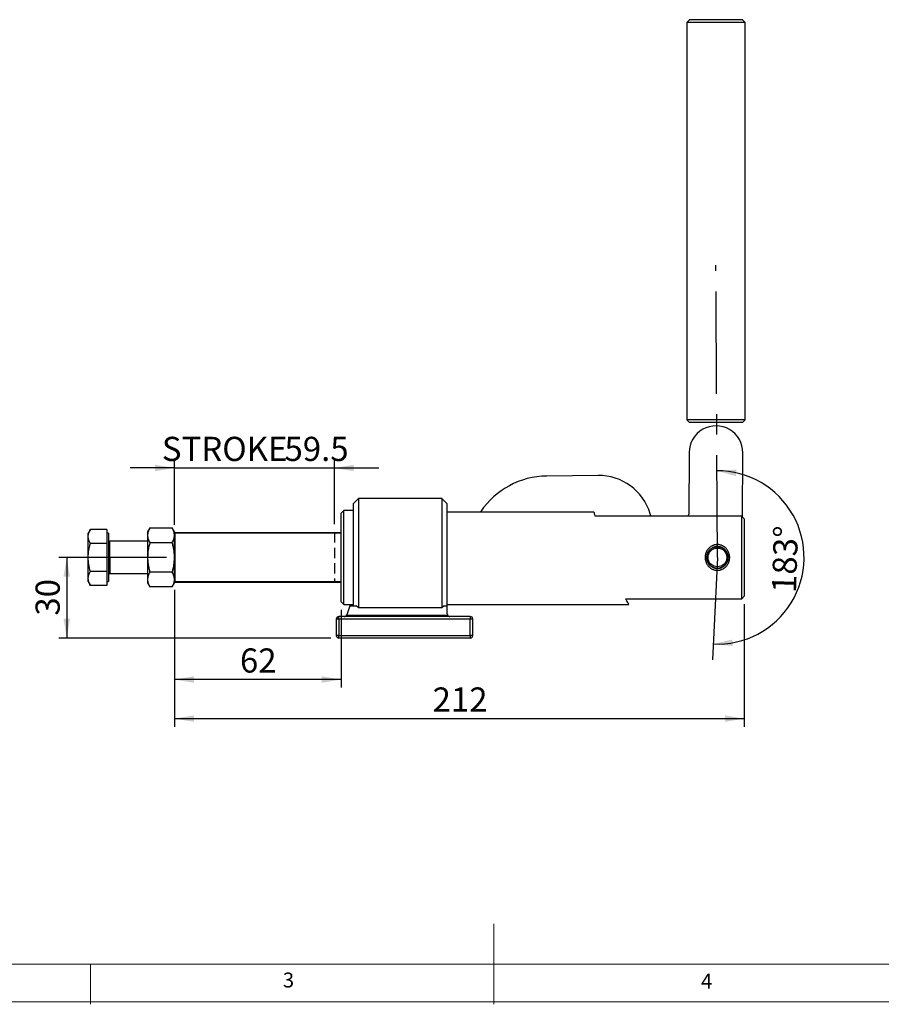
# Model space of a CAD drawing. Units: millimetres. Extents: x 5 to 297, y 6 to 206.
# Drawn here: x 90 to 197, y 6 to 128 of the extents above; entities that cross this region are included whole.
import ezdxf

# ---------------------------------------------------------------- set-up
doc = ezdxf.new("R2010")
doc.units = ezdxf.units.MM
doc.linetypes.add('CENTERX2', pattern=[20.32, 12.7, -2.54, 2.54, -2.54])
doc.linetypes.add('HIDDEN', pattern=[1.905, 1.27, -0.635])
doc.layers.add('DIM', color=5, linetype='Continuous')
doc.layers.add('SLD-0', color=179, linetype='Continuous')
doc.styles.add('SLDTEXTSTYLE1', font='TXT', dxfattribs={"width": 0.75})
doc.dimstyles.new('SLDDIMSTYLE0', dxfattribs={"dimtxt": 3, "dimasz": 2.4, "dimexe": 0, "dimexo": 0.0625, "dimgap": 0.75, "dimtad": 1, "dimdec": 4, "dimlfac": 3, "dimzin": 12, "dimdsep": 46, "dimtxsty": 'SLDTEXTSTYLE1', "dimsah": 1, "dimcen": 0.09, "dimazin": 3, "dimtfac": 1, "dimtofl": 0, "dimtmove": 0, "dimatfit": 3, "dimfxl": 0, "dimfrac": 2, "dimtolj": 1, "dimtzin": 12, "dimarcsym": 0})
doc.dimstyles.new('SLDDIMSTYLE1', dxfattribs={"dimtxt": 3, "dimasz": 2.4, "dimexe": 0, "dimexo": 0.0625, "dimgap": 0.75, "dimtad": 1, "dimdec": 1, "dimlfac": 3, "dimrnd": 1e-09, "dimzin": 12, "dimdsep": 46, "dimtxsty": 'SLDTEXTSTYLE1', "dimsah": 1, "dimcen": 0.09, "dimadec": 0, "dimazin": 3, "dimtfac": 1, "dimtdec": 1, "dimtmove": 0, "dimatfit": 0, "dimfxl": 0, "dimfrac": 2, "dimtolj": 1, "dimtzin": 12, "dimarcsym": 0})
doc.dimstyles.new('SLDDIMSTYLE2', dxfattribs={"dimtxt": 3, "dimasz": 2.4, "dimexe": 0, "dimexo": 0.0625, "dimgap": 0.75, "dimtad": 1, "dimdec": 1, "dimlfac": 3, "dimrnd": 1e-09, "dimzin": 12, "dimdsep": 46, "dimtxsty": 'SLDTEXTSTYLE1', "dimsah": 1, "dimcen": 0.09, "dimadec": 0, "dimazin": 3, "dimtfac": 1, "dimtdec": 1, "dimtofl": 0, "dimtmove": 0, "dimatfit": 3, "dimfxl": 0, "dimfrac": 2, "dimtolj": 1, "dimtzin": 12, "dimarcsym": 0})

# ---------------------------------------------------------------- blocks, each defined once
blk = doc.blocks.new('_D')
at = {"layer": 'DIM', "color": 5}
blk.add_arc((176.54, 61.43), 10.75, 267.2835, 90.2835, dxfattribs=at)
for points in [[(176.49, 72.18), (178.83, 71.53), (178.92, 72.33)], [(176.03, 50.69), (178.45, 50.44), (178.4, 51.24)]]:
    blk.add_solid(points, dxfattribs=at)
at = {"layer": 'DIM', "color": 5, "insert": (183.29, 57.09), "char_height": 3, "attachment_point": 1, "rotation": 88.1808, "style": 'SLDTEXTSTYLE1'}
blk.add_mtext('183°', dxfattribs=at)
blk = doc.blocks.new('_D_1')
at = {"layer": 'DIM', "color": 5}
for p, q in [((109.21, 65.47), (109.21, 73.53)), ((129.04, 65.54), (129.04, 73.53)), ((109.21, 72.53), (103.71, 72.53)), ((109.21, 72.53), (129.04, 72.53)), ((129.04, 72.53), (134.54, 72.53))]:
    blk.add_line(p, q, dxfattribs=at)
for points in [[(109.21, 72.53), (106.81, 72.93), (106.81, 72.13)], [(129.04, 72.53), (131.44, 72.13), (131.44, 72.93)]]:
    blk.add_solid(points, dxfattribs=at)
at = {"layer": 'DIM', "color": 5, "char_height": 3, "attachment_point": 1, "style": 'SLDTEXTSTYLE1'}
for s, insert in [('STROKE', (107.64, 76.4)), ('59.5', (122.85, 76.4))]:
    blk.add_mtext(s, dxfattribs=dict(at, insert=insert))
blk = doc.blocks.new('_D_2')
at = {"layer": 'DIM', "color": 5}
for p, q in [((109.21, 57.4), (109.21, 45.28)), ((129.88, 54.93), (129.88, 45.28)), ((129.88, 46.28), (109.21, 46.28))]:
    blk.add_line(p, q, dxfattribs=at)
for points in [[(109.21, 46.28), (111.61, 45.88), (111.61, 46.68)], [(129.88, 46.28), (127.48, 46.68), (127.48, 45.88)]]:
    blk.add_solid(points, dxfattribs=at)
at = {"layer": 'DIM', "color": 5, "insert": (117.33, 50.14), "char_height": 3, "attachment_point": 1, "style": 'SLDTEXTSTYLE1'}
blk.add_mtext('62', dxfattribs=at)
blk = doc.blocks.new('_D_3')
at = {"layer": 'DIM', "color": 5}
for p, q in [((109.21, 57.4), (109.21, 40.43)), ((179.88, 55.64), (179.88, 40.43)), ((109.21, 41.43), (179.88, 41.43))]:
    blk.add_line(p, q, dxfattribs=at)
for points in [[(109.21, 41.43), (111.61, 41.03), (111.61, 41.83)], [(179.88, 41.43), (177.48, 41.83), (177.48, 41.03)]]:
    blk.add_solid(points, dxfattribs=at)
at = {"layer": 'DIM', "color": 5, "insert": (141.22, 45.3), "char_height": 3, "attachment_point": 1, "style": 'SLDTEXTSTYLE1'}
blk.add_mtext('212', dxfattribs=at)
blk = doc.blocks.new('_D_4')
at = {"layer": 'DIM', "color": 5}
for p, q in [((108.21, 61.43), (94.85, 61.43)), ((95.85, 61.43), (95.85, 51.43)), ((128.61, 51.43), (94.85, 51.43))]:
    blk.add_line(p, q, dxfattribs=at)
for points in [[(95.85, 61.43), (95.45, 59.03), (96.25, 59.03)], [(95.85, 51.43), (96.25, 53.83), (95.45, 53.83)]]:
    blk.add_solid(points, dxfattribs=at)
at = {"layer": 'DIM', "color": 5, "insert": (91.98, 54.21), "char_height": 3, "attachment_point": 1, "rotation": 90, "style": 'SLDTEXTSTYLE1'}
blk.add_mtext('30', dxfattribs=at)

msp = doc.modelspace()

# ---------------------------------------------------------------- linework, layer by layer
at = {"color": 7, "linetype": 'Continuous', "lineweight": 25}
for p, q in [((173.079469, 128.161455), (172.746135, 127.828121)), ((172.746135, 127.828121), (172.746135, 78.49479)), ((179.979469, 127.828121), (172.746135, 127.828121)), ((179.646135, 128.161455), (173.079469, 128.161455)), ((179.979469, 127.828121), (179.646135, 128.161455)), ((179.979469, 78.49479), (179.979469, 127.828121)), ((172.746135, 78.49479), (173.079469, 78.161456)), ((179.979469, 78.49479), (172.746135, 78.49479)), ((179.646135, 78.161456), (179.979469, 78.49479)), ((179.646135, 78.161456), (173.079469, 78.161456)), ((173.029542, 74.452919), (172.978116, 66.786424)), ((179.642914, 66.485417), (179.696059, 74.408198)), ((161.737698, 71.605071), (155.36813, 71.53086)), ((132.042258, 68.762397), (131.375591, 68.09573)), ((142.375592, 68.762397), (132.042258, 68.762397)), ((132.042258, 68.762397), (132.042258, 55.157979)), ((143.042258, 68.09573), (142.375592, 68.762397)), ((142.375592, 68.762397), (142.375592, 55.157979)), ((130.208925, 67.262396), (129.875592, 66.929063)), ((131.375591, 67.262396), (130.208925, 67.262396)), ((130.208925, 61.429063), (130.208925, 67.262396)), ((131.375591, 68.09573), (131.375591, 55.419063)), ((143.042258, 55.419063), (143.042258, 68.09573)), ((129.875592, 55.929063), (129.875592, 66.929063)), ((143.042258, 67.104033), (161.236153, 67.104033)), ((147.193321, 67.122082), (147.181151, 67.104033)), ((161.328073, 66.599921), (179.542259, 66.599921)), ((168.277207, 66.599921), (168.200978, 66.854168)), ((172.966386, 66.599921), (172.978116, 66.786424)), ((179.542259, 66.599921), (179.542259, 56.258205)), ((179.542259, 66.599921), (179.875593, 66.220723)), ((179.875593, 66.220723), (179.875593, 56.637404)), ((98.776492, 64.896498), (98.508545, 64.432396)), ((100.808544, 64.896498), (98.776492, 64.896498)), ((100.808544, 64.896498), (100.808544, 64.030472)), ((106.158043, 65.088947), (105.875209, 64.599063)), ((106.158043, 65.088947), (108.925708, 65.088947)), ((109.208542, 64.599063), (108.925708, 65.088947)), ((98.508545, 64.030472), (98.508545, 64.432396)), ((98.508545, 61.432396), (98.508545, 64.030472)), ((101.008542, 64.432396), (100.808544, 64.432396)), ((100.808544, 64.030472), (100.808544, 63.164448)), ((101.008542, 64.432396), (101.008542, 58.432396)), ((105.875209, 64.599063), (105.875209, 64.17481)), ((105.875209, 64.17481), (105.875209, 61.432396)), ((109.208542, 64.599063), (109.208542, 64.469063)), ((109.27521, 64.535729), (109.208542, 64.469063)), ((109.208542, 64.469063), (109.27521, 64.469063)), ((109.208542, 61.432396), (109.208542, 64.469063)), ((109.27521, 64.469063), (109.27521, 64.535729)), ((109.27521, 64.535729), (129.875592, 64.535729)), ((109.27521, 58.39573), (109.27521, 64.469063)), ((109.27521, 64.469063), (129.875592, 64.469063)), ((100.808544, 63.164448), (98.776492, 63.164448)), ((100.808544, 63.164448), (100.808544, 61.432396)), ((105.875209, 63.432397), (101.208541, 63.432397)), ((108.925708, 63.260672), (106.158043, 63.260672)), ((175.569003, 62.364623), (175.582635, 62.352349)), ((175.618972, 62.388687), (175.606698, 62.402319)), ((175.672127, 62.461231), (175.6844, 62.4476)), ((175.695084, 62.44359), (175.728851, 62.478057)), ((175.724338, 62.479939), (175.713557, 62.494779)), ((175.784785, 62.54653), (175.795565, 62.531691)), ((175.806371, 62.530896), (175.883025, 62.568777)), ((175.838665, 62.559679), (175.829493, 62.575565)), ((175.905742, 62.619587), (175.914914, 62.603701)), ((175.9607, 62.627031), (175.95324, 62.643789)), ((176.033671, 62.679599), (176.041132, 62.662841)), ((176.05337, 62.652955), (176.096594, 62.674316)), ((176.089108, 62.681258), (176.083441, 62.698703)), ((176.167176, 62.72591), (176.172843, 62.708465)), ((176.174162, 62.708817), (176.220331, 62.714315)), ((176.222481, 62.721765), (176.218667, 62.739707)), ((176.304785, 62.758012), (176.3086, 62.74007)), ((176.336195, 62.728108), (176.50463, 62.748161)), ((176.359356, 62.748109), (176.357439, 62.766352)), ((176.445, 62.775555), (176.446918, 62.757312)), ((176.498237, 62.760002), (176.498237, 62.778345)), ((176.586281, 62.778345), (176.586281, 62.760002)), ((176.637598, 62.757312), (176.639515, 62.775555)), ((176.71456, 62.738255), (176.765728, 62.727298)), ((176.727077, 62.766352), (176.72516, 62.748109)), ((176.775915, 62.74007), (176.77973, 62.758012)), ((176.815898, 62.716556), (176.913972, 62.695556)), ((176.865849, 62.739707), (176.862037, 62.721765)), ((176.911675, 62.708465), (176.917342, 62.72591)), ((177.001077, 62.698703), (176.995407, 62.681258)), ((177.043384, 62.662841), (177.050844, 62.679599)), ((177.114519, 62.619357), (177.156126, 62.594837)), ((177.131276, 62.643789), (177.123815, 62.627031)), ((177.169604, 62.603701), (177.178776, 62.619587)), ((177.255022, 62.575565), (177.245851, 62.559679)), ((177.28895, 62.531691), (177.299731, 62.54653)), ((177.370961, 62.494779), (177.36018, 62.479939)), ((177.400115, 62.4476), (177.412389, 62.461231)), ((177.458225, 62.380331), (177.485923, 62.34803)), ((177.47782, 62.402319), (177.465544, 62.388687)), ((177.501883, 62.352349), (177.515515, 62.364623)), ((98.508545, 58.83432), (98.508545, 61.432396)), ((100.808544, 61.432396), (100.808544, 59.700345)), ((105.875209, 61.432396), (105.875209, 58.689983)), ((109.208542, 61.432396), (109.208542, 60.53438)), ((130.208925, 55.59573), (130.208925, 61.429063)), ((175.192977, 61.473084), (175.211318, 61.473084)), ((175.211318, 61.385041), (175.192977, 61.385041)), ((175.214008, 61.524403), (175.195766, 61.526321)), ((175.195766, 61.331805), (175.214008, 61.333723)), ((175.204059, 61.525449), (175.201315, 61.473084)), ((175.20497, 61.613882), (175.223212, 61.611965)), ((175.223212, 61.246161), (175.20497, 61.244244)), ((175.221463, 61.664801), (175.21326, 61.61301)), ((175.231251, 61.662721), (175.213308, 61.666534)), ((175.213308, 61.191591), (175.231251, 61.195405)), ((175.214917, 61.470949), (175.221918, 61.519249)), ((175.215034, 61.387235), (175.221995, 61.338924)), ((175.231614, 61.752654), (175.249557, 61.74884)), ((175.249557, 61.109286), (175.231614, 61.105472)), ((175.262856, 61.798479), (175.245412, 61.804147)), ((175.255326, 61.107667), (175.262273, 61.059458)), ((175.255441, 61.750488), (175.262417, 61.798621)), ((175.272619, 61.887881), (175.290063, 61.882213)), ((175.308479, 61.930188), (175.291722, 61.93765)), ((175.295003, 61.872272), (175.317521, 61.919051)), ((175.327532, 62.018081), (175.344291, 62.010621)), ((175.367622, 62.056408), (175.351734, 62.06558)), ((175.395757, 62.141828), (175.411642, 62.132656)), ((175.419599, 62.131102), (175.44101, 62.17558)), ((175.439631, 62.175754), (175.42479, 62.186537)), ((175.476542, 62.257765), (175.491381, 62.246983)), ((175.495993, 62.240377), (175.528733, 62.273796)), ((175.523721, 62.286921), (175.510089, 62.299194)), ((177.519183, 62.309248), (177.585607, 62.23179)), ((177.574426, 62.299194), (177.560794, 62.286921)), ((177.593135, 62.246983), (177.607976, 62.257765)), ((177.640267, 62.16805), (177.671999, 62.131047)), ((177.659726, 62.186537), (177.644887, 62.175754)), ((177.672873, 62.132656), (177.688761, 62.141828)), ((177.709083, 62.054057), (177.725576, 62.01144)), ((177.732781, 62.06558), (177.716896, 62.056408)), ((177.740227, 62.010621), (177.756983, 62.018081)), ((177.792793, 61.93765), (177.776037, 61.930188)), ((177.794452, 61.882213), (177.811899, 61.887881)), ((177.811988, 61.069424), (177.827023, 61.108084)), ((177.839106, 61.804147), (177.821659, 61.798479)), ((177.834961, 61.74884), (177.852902, 61.752654)), ((177.852902, 61.105472), (177.834961, 61.109286)), ((177.850691, 61.680175), (177.85574, 61.629244)), ((177.871208, 61.666534), (177.853264, 61.662721)), ((177.853264, 61.195405), (177.871208, 61.191591)), ((177.861304, 61.611965), (177.879548, 61.613882)), ((177.879548, 61.244244), (177.861304, 61.246161)), ((177.865101, 61.205101), (177.871255, 61.245115)), ((177.865886, 61.331983), (177.8713, 61.386136)), ((177.888751, 61.526321), (177.870507, 61.524403)), ((177.870507, 61.333723), (177.888751, 61.331805)), ((177.89154, 61.473084), (177.873197, 61.473084)), ((177.873197, 61.385041), (177.89154, 61.385041)), ((177.880459, 61.332676), (177.883203, 61.385041)), ((177.883203, 61.473084), (177.881423, 61.510974)), ((109.208542, 58.39573), (109.208542, 60.53438)), ((175.245412, 61.053979), (175.262856, 61.059647)), ((175.290063, 60.975913), (175.272619, 60.970245)), ((175.291722, 60.920476), (175.308479, 60.927937)), ((175.296553, 60.982861), (175.317559, 60.939114)), ((175.344291, 60.847506), (175.327532, 60.840045)), ((175.33924, 60.893958), (175.383213, 60.802375)), ((175.351734, 60.792546), (175.367622, 60.801718)), ((175.411642, 60.72547), (175.395757, 60.716298)), ((175.42479, 60.671589), (175.439631, 60.682371)), ((175.491381, 60.611142), (175.476542, 60.600361)), ((175.494989, 60.61901), (175.528775, 60.584425)), ((175.510089, 60.558932), (175.523721, 60.571205)), ((175.582635, 60.505776), (175.569003, 60.493503)), ((175.5891, 60.522675), (175.661117, 60.448956)), ((175.606698, 60.455807), (175.618972, 60.469439)), ((175.6844, 60.410526), (175.672127, 60.396895)), ((175.713557, 60.363346), (175.724338, 60.378186)), ((175.795565, 60.326436), (175.784785, 60.311595)), ((175.796139, 60.332627), (175.839241, 60.31124)), ((175.829493, 60.282561), (175.838665, 60.298447)), ((175.914914, 60.254425), (175.905742, 60.238539)), ((175.915778, 60.27326), (176.098255, 60.182713)), ((175.95324, 60.214337), (175.9607, 60.231095)), ((176.041132, 60.195284), (176.033671, 60.178527)), ((176.083441, 60.159423), (176.089108, 60.176868)), ((176.172843, 60.149661), (176.167176, 60.132216)), ((176.172734, 60.149827), (176.405127, 60.121779)), ((176.218667, 60.118419), (176.222481, 60.136361)), ((176.3086, 60.118055), (176.304785, 60.100113)), ((176.357439, 60.091774), (176.359356, 60.110017)), ((176.446918, 60.100814), (176.445, 60.082571)), ((176.45642, 60.115588), (176.521051, 60.107788)), ((176.498237, 60.079781), (176.498237, 60.098124)), ((176.586281, 60.098124), (176.586281, 60.079781)), ((176.639515, 60.082571), (176.637598, 60.100814)), ((176.717888, 60.120749), (176.772861, 60.132427)), ((176.72516, 60.110017), (176.727077, 60.091774)), ((176.77973, 60.100113), (176.775915, 60.118055)), ((176.858984, 60.150721), (176.934347, 60.16673)), ((176.862037, 60.136361), (176.865849, 60.118419)), ((176.917342, 60.132216), (176.911675, 60.149661)), ((176.995407, 60.176868), (177.001077, 60.159423)), ((177.050844, 60.178527), (177.043384, 60.195284)), ((177.114, 60.238685), (177.156022, 60.263363)), ((177.123815, 60.231095), (177.131276, 60.214337)), ((177.178776, 60.238539), (177.169604, 60.254425)), ((177.231662, 60.307785), (177.309573, 60.35354)), ((177.245851, 60.298447), (177.255022, 60.282561)), ((177.299731, 60.311595), (177.28895, 60.326436)), ((177.36018, 60.378186), (177.370961, 60.363346)), ((177.412389, 60.396895), (177.400115, 60.410526)), ((177.454236, 60.473417), (177.485819, 60.51013)), ((177.465544, 60.469439), (177.47782, 60.455807)), ((177.515515, 60.493503), (177.501883, 60.505776)), ((177.560794, 60.571205), (177.574426, 60.558932)), ((177.607976, 60.600361), (177.593135, 60.611142)), ((177.644887, 60.682371), (177.659726, 60.671589)), ((177.688761, 60.716298), (177.672873, 60.72547)), ((177.707904, 60.801792), (177.72536, 60.84668)), ((177.716896, 60.801718), (177.732781, 60.792546)), ((177.756983, 60.840045), (177.740227, 60.847506)), ((177.776037, 60.927937), (177.792793, 60.920476)), ((177.811899, 60.970245), (177.794452, 60.975913)), ((177.821659, 61.059647), (177.839106, 61.053979)), ((98.508545, 58.432396), (98.508545, 58.83432)), ((100.808544, 59.700345), (98.776492, 59.700345)), ((100.808544, 59.700345), (100.808544, 58.83432)), ((100.808544, 58.83432), (100.808544, 57.968295)), ((101.208541, 59.432397), (105.875209, 59.432397)), ((105.875209, 58.689983), (105.875209, 58.265729)), ((108.925708, 59.604121), (106.158043, 59.604121)), ((98.508545, 58.432396), (98.776492, 57.968295)), ((100.808544, 57.968295), (98.776492, 57.968295)), ((100.808544, 58.432396), (101.008542, 58.432396)), ((105.875209, 58.265729), (106.158043, 57.775844)), ((108.925708, 57.775844), (106.158043, 57.775844)), ((108.925708, 57.775844), (109.208542, 58.265729)), ((109.208542, 58.39573), (109.208542, 58.265729)), ((109.208542, 58.39573), (109.27521, 58.329063)), ((109.27521, 58.39573), (109.208542, 58.39573)), ((129.875592, 58.39573), (109.27521, 58.39573)), ((109.27521, 58.329063), (109.27521, 58.39573)), ((129.875592, 58.329063), (109.27521, 58.329063)), ((179.542259, 56.258205), (165.15242, 56.258205)), ((179.542259, 56.258205), (179.875593, 56.637404)), ((179.542259, 56.258205), (179.875593, 56.637404)), ((129.875592, 55.929063), (130.208925, 55.59573)), ((130.208925, 55.59573), (131.375591, 55.59573)), ((130.972666, 55.419063), (130.567927, 54.314388)), ((130.972666, 55.419063), (131.749134, 55.419063)), ((132.042258, 55.157979), (131.749134, 55.419063)), ((142.375592, 55.157979), (132.042258, 55.157979)), ((142.668716, 55.419063), (142.375592, 55.157979)), ((142.668716, 55.419063), (143.042258, 55.419063)), ((143.042258, 55.59573), (165.539959, 55.59573)), ((143.042258, 54.429063), (143.042258, 55.419063)), ((129.275592, 53.762396), (129.275592, 51.762396)), ((129.608925, 53.762396), (129.275592, 53.762396)), ((129.608925, 53.762396), (129.608925, 54.09573)), ((145.875592, 54.09573), (129.608925, 54.09573)), ((129.608925, 53.762396), (129.608925, 51.762396)), ((145.875592, 53.762396), (129.608925, 53.762396)), ((130.551118, 54.276125), (143.079414, 54.276125)), ((145.875592, 54.09573), (145.875592, 53.762396)), ((145.875592, 51.762396), (145.875592, 53.762396)), ((146.208925, 53.762396), (145.875592, 53.762396)), ((146.208925, 51.762396), (146.208925, 53.762396)), ((129.608925, 51.762396), (129.275592, 51.762396)), ((129.608925, 51.429063), (129.608925, 51.762396)), ((129.608925, 51.762396), (145.875592, 51.762396)), ((145.875592, 51.429063), (129.608925, 51.429063)), ((145.875592, 51.762396), (145.875592, 51.429063)), ((146.208925, 51.762396), (145.875592, 51.762396))]:
    msp.add_line(p, q, dxfattribs=at)
at = {"color": 8, "linetype": 'Continuous', "lineweight": 25}
for p, q in [((101.208541, 61.432396), (101.208541, 63.432205)), ((101.208541, 61.432396), (101.208541, 59.432586)), ((175.19226, 61.43018), (175.019674, 61.430379)), ((178.064841, 61.429063), (177.892258, 61.429063))]:
    msp.add_line(p, q, dxfattribs=at)
at = {"color": 7, "linetype": 'Continuous', "lineweight": 25}
msp.add_circle((176.542258, 61.429063), 1.165, dxfattribs=at)
for centre, radius, start, end in [((176.362801, 74.430559), 3.333333, 359.61565986, 179.61565987), ((155.484631, 61.531539), 10, 90.66751713, 146.00957438), ((161.815365, 64.938857), 6.666667, 16.6961707, 90.66751714), ((176.542258, 61.429063), 1.35, 136.13132809, 139.8686719), ((176.542258, 61.429063), 1.331667, 136.10559237, 139.8944076), ((176.542258, 61.429063), 1.331667, 133.89440761, 136.10559237), ((176.542258, 61.429063), 1.35, 130.1313281, 133.86867191), ((176.542258, 61.429063), 1.331667, 130.10559238, 133.89440761), ((176.542258, 61.429063), 1.331667, 127.89440762, 130.10559238), ((176.542258, 61.429063), 1.35, 124.1313281, 127.8686719), ((176.542258, 61.429063), 1.331667, 124.10559239, 127.89440762), ((176.542258, 61.429063), 1.331667, 121.89440762, 124.10559239), ((176.542258, 61.429063), 1.35, 118.1313281, 121.8686719), ((176.542258, 61.429063), 1.331667, 118.10559239, 121.89440762), ((176.542258, 61.429063), 1.331667, 115.89440763, 118.10559239), ((176.542258, 61.429063), 1.35, 112.1313281, 115.8686719), ((176.542258, 61.429063), 1.331667, 112.10559237, 115.89440763), ((176.542258, 61.429063), 1.331667, 109.89440761, 112.10559237), ((176.542258, 61.429063), 1.35, 106.1313281, 109.86867191), ((176.542258, 61.429063), 1.331667, 106.10559238, 109.89440761), ((176.542258, 61.429063), 1.331667, 103.89440762, 106.10559238), ((176.542258, 61.429063), 1.35, 100.13132809, 103.8686719), ((176.542258, 61.429063), 1.331667, 100.10559239, 103.89440762), ((176.542258, 61.429063), 1.331667, 97.89440762, 100.10559239), ((176.542258, 61.429063), 1.35, 94.13132809, 97.8686719), ((176.542258, 61.429063), 1.331667, 94.10559239, 97.89440762), ((176.542258, 61.429063), 1.331667, 91.8944076, 94.10559239), ((176.542258, 61.429063), 1.35, 88.1313281, 91.8686719), ((176.542258, 61.429063), 1.331667, 88.1055924, 91.8944076), ((176.542258, 61.429063), 1.331667, 85.89440761, 88.1055924), ((176.542258, 61.429063), 1.331667, 82.10559238, 85.89440761), ((176.542258, 61.429063), 1.35, 82.1313281, 85.86867191), ((176.542258, 61.429063), 1.331667, 79.89440761, 82.10559238), ((176.542258, 61.429063), 1.331667, 76.10559238, 79.89440761), ((176.542258, 61.429063), 1.35, 76.1313281, 79.86867191), ((176.542258, 61.429063), 1.331667, 73.89440762, 76.10559238), ((176.542258, 61.429063), 1.331667, 70.10559239, 73.89440762), ((176.542258, 61.429063), 1.35, 70.13132809, 73.8686719), ((176.542258, 61.429063), 1.331667, 67.89440763, 70.10559239), ((176.542258, 61.429063), 1.331667, 64.10559237, 67.89440763), ((176.542258, 61.429063), 1.35, 64.1313281, 67.8686719), ((176.542258, 61.429063), 1.331667, 61.89440761, 64.10559237), ((176.542258, 61.429063), 1.331667, 58.10559238, 61.89440761), ((176.542258, 61.429063), 1.35, 58.1313281, 61.8686719), ((176.542258, 61.429063), 1.331667, 55.89440761, 58.10559238), ((176.542258, 61.429063), 1.331667, 52.10559238, 55.89440761), ((176.542258, 61.429063), 1.35, 52.1313281, 55.8686719), ((176.542258, 61.429063), 1.331667, 49.89440762, 52.10559238), ((176.542258, 61.429063), 1.331667, 46.10559239, 49.89440762), ((176.542258, 61.429063), 1.35, 46.13132809, 49.8686719), ((176.542258, 61.429063), 1.331667, 43.89440763, 46.10559239), ((176.542258, 61.429063), 1.331667, 40.1055924, 43.89440763), ((176.542258, 61.429063), 1.35, 40.1313281, 43.86867191), ((176.542258, 61.429063), 1.35, 178.1313281, 181.8686719), ((176.542258, 61.429063), 1.35, 172.1313281, 175.86867191), ((176.542258, 61.429063), 1.35, 184.13132809, 187.8686719), ((176.542258, 61.429063), 1.331667, 178.10559238, 181.89440762), ((176.542258, 61.429063), 1.331667, 175.89440762, 178.10559238), ((176.542258, 61.429063), 1.331667, 181.89440762, 184.10559238), ((176.542258, 61.429063), 1.35, 166.1313281, 169.86867191), ((176.542258, 61.429063), 1.35, 190.13132809, 193.8686719), ((176.542258, 61.429063), 1.331667, 172.10559239, 175.89440762), ((176.542258, 61.429063), 1.331667, 184.10559238, 187.89440761), ((176.542258, 61.429063), 1.331667, 169.89440762, 172.10559239), ((176.542258, 61.429063), 1.331667, 187.89440761, 190.1055924), ((176.542258, 61.429063), 1.331667, 166.10559237, 169.89440762), ((176.542258, 61.429063), 1.331667, 190.1055924, 193.89440761), ((176.542258, 61.429063), 1.35, 160.13132809, 163.8686719), ((176.542258, 61.429063), 1.331667, 163.89440763, 166.10559237), ((176.542258, 61.429063), 1.331667, 193.89440761, 196.10559239), ((176.542258, 61.429063), 1.331667, 160.10559238, 163.89440763), ((176.542258, 61.429063), 1.331667, 157.89440761, 160.10559238), ((176.542258, 61.429063), 1.35, 154.1313281, 157.8686719), ((176.542258, 61.429063), 1.331667, 154.10559238, 157.89440761), ((176.542258, 61.429063), 1.331667, 151.89440762, 154.10559238), ((176.542258, 61.429063), 1.35, 148.1313281, 151.8686719), ((176.542258, 61.429063), 1.331667, 148.10559239, 151.89440762), ((176.542258, 61.429063), 1.331667, 145.89440762, 148.10559239), ((176.542258, 61.429063), 1.35, 142.1313281, 145.8686719), ((176.542258, 61.429063), 1.331667, 142.1055924, 145.89440762), ((176.542258, 61.429063), 1.331667, 139.8944076, 142.1055924), ((176.542258, 61.429063), 1.331667, 37.8944076, 40.1055924), ((176.542258, 61.429063), 1.331667, 34.10559238, 37.8944076), ((176.542258, 61.429063), 1.35, 34.1313281, 37.8686719), ((176.542258, 61.429063), 1.331667, 31.89440761, 34.10559238), ((176.542258, 61.429063), 1.331667, 28.10559238, 31.89440761), ((176.542258, 61.429063), 1.35, 28.1313281, 31.8686719), ((176.542258, 61.429063), 1.331667, 25.89440762, 28.10559238), ((176.542258, 61.429063), 1.331667, 22.10559239, 25.89440762), ((176.542258, 61.429063), 1.35, 22.1313281, 25.8686719), ((176.542258, 61.429063), 1.331667, 19.89440762, 22.10559239), ((176.542258, 61.429063), 1.331667, 16.10559237, 19.89440762), ((176.542258, 61.429063), 1.35, 16.1313281, 19.86867191), ((176.542258, 61.429063), 1.331667, 13.89440763, 16.10559237), ((176.542258, 61.429063), 1.331667, 343.89440761, 346.10559239), ((176.542258, 61.429063), 1.331667, 10.10559238, 13.89440763), ((176.542258, 61.429063), 1.331667, 346.10559239, 349.8944076), ((176.542258, 61.429063), 1.35, 10.13132809, 13.8686719), ((176.542258, 61.429063), 1.35, 346.1313281, 349.86867191), ((176.542258, 61.429063), 1.331667, 7.89440761, 10.10559238), ((176.542258, 61.429063), 1.331667, 349.8944076, 352.10559239), ((176.542258, 61.429063), 1.331667, 4.10559238, 7.89440761), ((176.542258, 61.429063), 1.331667, 352.10559239, 355.89440762), ((176.542258, 61.429063), 1.331667, 1.89440762, 4.10559238), ((176.542258, 61.429063), 1.331667, 355.89440762, 358.10559238), ((176.542258, 61.429063), 1.331667, 358.10559238, 1.89440762), ((176.542258, 61.429063), 1.35, 4.13132809, 7.8686719), ((176.542258, 61.429063), 1.35, 352.1313281, 355.86867191), ((176.542258, 61.429063), 1.35, 358.1313281, 1.86867189), ((176.542258, 61.429063), 1.35, 196.1313281, 199.86867191), ((176.542258, 61.429063), 1.331667, 196.10559239, 199.8944076), ((176.542258, 61.429063), 1.331667, 199.8944076, 202.10559239), ((176.542258, 61.429063), 1.35, 202.1313281, 205.8686719), ((176.542258, 61.429063), 1.331667, 202.10559239, 205.89440762), ((176.542258, 61.429063), 1.331667, 205.89440762, 208.10559238), ((176.542258, 61.429063), 1.35, 208.1313281, 211.8686719), ((176.542258, 61.429063), 1.331667, 208.10559238, 211.89440761), ((176.542258, 61.429063), 1.331667, 211.89440761, 214.10559238), ((176.542258, 61.429063), 1.35, 214.1313281, 217.8686719), ((176.542258, 61.429063), 1.331667, 214.10559238, 217.89440763), ((176.542258, 61.429063), 1.331667, 217.89440763, 220.10559238), ((176.542258, 61.429063), 1.35, 220.1313281, 223.86867191), ((176.542258, 61.429063), 1.331667, 220.10559238, 223.89440762), ((176.542258, 61.429063), 1.331667, 223.89440762, 226.10559239), ((176.542258, 61.429063), 1.35, 226.13132809, 229.8686719), ((176.542258, 61.429063), 1.331667, 226.10559239, 229.89440762), ((176.542258, 61.429063), 1.331667, 229.89440762, 232.10559238), ((176.542258, 61.429063), 1.35, 232.1313281, 235.8686719), ((176.542258, 61.429063), 1.331667, 232.10559238, 235.89440761), ((176.542258, 61.429063), 1.331667, 235.89440761, 238.1055924), ((176.542258, 61.429063), 1.35, 238.1313281, 241.8686719), ((176.542258, 61.429063), 1.331667, 238.1055924, 241.89440761), ((176.542258, 61.429063), 1.331667, 241.89440761, 244.1055924), ((176.542258, 61.429063), 1.35, 244.1313281, 247.8686719), ((176.542258, 61.429063), 1.331667, 244.1055924, 247.8944076), ((176.542258, 61.429063), 1.331667, 247.8944076, 250.10559239), ((176.542258, 61.429063), 1.35, 250.13132809, 253.8686719), ((176.542258, 61.429063), 1.331667, 250.10559239, 253.89440762), ((176.542258, 61.429063), 1.331667, 253.89440762, 256.10559238), ((176.542258, 61.429063), 1.35, 256.1313281, 259.86867191), ((176.542258, 61.429063), 1.331667, 256.10559238, 259.89440761), ((176.542258, 61.429063), 1.331667, 259.89440761, 262.10559238), ((176.542258, 61.429063), 1.35, 262.1313281, 265.86867191), ((176.542258, 61.429063), 1.331667, 262.10559238, 265.89440763), ((176.542258, 61.429063), 1.331667, 265.89440763, 268.10559238), ((176.542258, 61.429063), 1.331667, 268.10559238, 271.89440762), ((176.542258, 61.429063), 1.35, 268.1313281, 271.8686719), ((176.542258, 61.429063), 1.331667, 271.89440762, 274.10559237), ((176.542258, 61.429063), 1.331667, 274.10559237, 277.89440762), ((176.542258, 61.429063), 1.35, 274.13132809, 277.8686719), ((176.542258, 61.429063), 1.331667, 277.89440762, 280.10559239), ((176.542258, 61.429063), 1.331667, 280.10559239, 283.89440762), ((176.542258, 61.429063), 1.35, 280.13132809, 283.8686719), ((176.542258, 61.429063), 1.331667, 283.89440762, 286.10559238), ((176.542258, 61.429063), 1.331667, 286.10559238, 289.89440761), ((176.542258, 61.429063), 1.35, 286.1313281, 289.86867191), ((176.542258, 61.429063), 1.331667, 289.89440761, 292.1055924), ((176.542258, 61.429063), 1.331667, 292.1055924, 295.8944076), ((176.542258, 61.429063), 1.35, 292.1313281, 295.8686719), ((176.542258, 61.429063), 1.331667, 295.8944076, 298.10559239), ((176.542258, 61.429063), 1.331667, 298.10559239, 301.8944076), ((176.542258, 61.429063), 1.35, 298.1313281, 301.8686719), ((176.542258, 61.429063), 1.331667, 301.8944076, 304.10559239), ((176.542258, 61.429063), 1.331667, 304.10559239, 307.89440762), ((176.542258, 61.429063), 1.35, 304.1313281, 307.8686719), ((176.542258, 61.429063), 1.331667, 307.89440762, 310.10559238), ((176.542258, 61.429063), 1.331667, 310.10559238, 313.89440761), ((176.542258, 61.429063), 1.35, 310.1313281, 313.86867191), ((176.542258, 61.429063), 1.331667, 313.89440761, 316.10559238), ((176.542258, 61.429063), 1.331667, 316.10559238, 319.89440762), ((176.542258, 61.429063), 1.35, 316.13132809, 319.8686719), ((176.542258, 61.429063), 1.331667, 319.89440762, 322.10559237), ((176.542258, 61.429063), 1.331667, 322.10559237, 325.89440762), ((176.542258, 61.429063), 1.35, 322.1313281, 325.8686719), ((176.542258, 61.429063), 1.331667, 325.89440762, 328.10559239), ((176.542258, 61.429063), 1.331667, 328.10559239, 331.89440762), ((176.542258, 61.429063), 1.35, 328.1313281, 331.8686719), ((176.542258, 61.429063), 1.331667, 331.89440762, 334.10559238), ((176.542258, 61.429063), 1.331667, 334.10559238, 337.89440761), ((176.542258, 61.429063), 1.35, 334.1313281, 337.8686719), ((176.542258, 61.429063), 1.331667, 337.89440761, 340.1055924), ((176.542258, 61.429063), 1.331667, 340.1055924, 343.89440761), ((176.542258, 61.429063), 1.35, 340.13132809, 343.8686719), ((129.608925, 53.762396), 0.333333, 90, 180.00000045), ((130.25494, 54.429063), 0.333333, 270.00000002, 332.6894002), ((130.25494, 54.429063), 0.333333, 332.6894002, 339.87779121), ((143.375592, 54.429063), 0.333333, 180, 207.3105998), ((143.375592, 54.429063), 0.333333, 207.3105998, 269.99999998), ((145.875592, 53.762396), 0.333333, 359.99999981, 90), ((129.608925, 51.762396), 0.333333, 180.00000086, 270), ((145.875592, 51.762396), 0.333333, 270.00000001, 359.99999916)]:
    msp.add_arc(centre, radius, start, end, dxfattribs=at)
for points, knots in [([(161.236153, 67.104033), (161.247089, 67.041403), (161.269138, 66.91514), (161.308324, 66.705549), (161.328073, 66.599921)], [0, 0, 0, 0, 0.4960305281, 1, 1, 1, 1]), ([(98.508545, 64.030472), (98.512164, 64.102708), (98.519426, 64.247653), (98.591797, 64.538997), (98.702351, 64.752988), (98.776492, 64.896498)], [0, 0, 0, 0, 0.24654917612, 0.49470981111, 1, 1, 1, 1]), ([(106.158043, 65.088947), (106.117707, 65.015161), (106.016416, 64.82987), (105.934136, 64.60196), (105.893654, 64.409369), (105.87813, 64.292323), (105.876183, 64.214004), (105.875209, 64.17481)], [0, 0, 0, 0, 0.2472708548, 0.6209420299, 0.7468147205, 0.8732948774, 1, 1, 1, 1]), ([(109.208542, 64.17481), (109.207578, 64.212908), (109.20468, 64.327506), (109.171557, 64.519055), (109.097522, 64.748283), (109.010279, 64.938233), (108.946876, 65.051224), (108.925708, 65.088947)], [0, 0, 0, 0, 0.123161842, 0.3704613104, 0.6206223194, 0.8733395148, 1, 1, 1, 1]), ([(98.776492, 63.164448), (98.701601, 63.305094), (98.550444, 63.588964), (98.522596, 63.882414), (98.508545, 64.030472)], [0, 0, 0, 0, 0.4954578597, 1, 1, 1, 1]), ([(105.875209, 64.17481), (105.878893, 64.098542), (105.886283, 63.945509), (105.945451, 63.716074), (106.034154, 63.487078), (106.116692, 63.336241), (106.158043, 63.260672)], [0, 0, 0, 0, 0.2464911201, 0.4945930676, 0.7467933607, 1, 1, 1, 1]), ([(108.925708, 63.260672), (109.002548, 63.409116), (109.118419, 63.632963), (109.196491, 63.940401), (109.204516, 64.096507), (109.208542, 64.17481)], [0, 0, 0, 0, 0.495251186, 0.7468180988, 1, 1, 1, 1]), ([(98.508545, 61.432396), (98.512032, 61.576903), (98.519031, 61.866862), (98.575087, 62.301582), (98.659122, 62.735467), (98.737317, 63.021264), (98.776492, 63.164448)], [0, 0, 0, 0, 0.2464910367, 0.4945930751, 0.7467929236, 1, 1, 1, 1]), ([(101.208541, 63.432397), (101.183577, 63.428419), (101.140076, 63.421488), (101.088167, 63.385934), (101.05519, 63.383339), (101.045786, 63.386033), (101.039241, 63.391601), (101.03611, 63.395402), (101.033986, 63.398515), (101.032043, 63.401879), (101.030957, 63.404196), (101.030452, 63.405274)], [0, 0, 0, 0, 0.49668664892, 0.86547835967, 0.92325883707, 0.96426278735, 0.97871248384, 0.98471804955, 0.99018279717, 0.99543553342, 1, 1, 1, 1]), ([(106.158043, 63.260672), (106.078992, 62.963752), (105.91944, 62.364468), (105.890042, 61.744963), (105.875209, 61.432396)], [0, 0, 0, 0, 0.49545777234, 1, 1, 1, 1]), ([(109.208542, 61.432396), (109.204859, 61.584932), (109.197469, 61.890999), (109.138297, 62.349869), (109.049599, 62.807859), (108.96706, 63.109534), (108.925708, 63.260672)], [0, 0, 0, 0, 0.2464915424, 0.4945934078, 0.7467931591, 1, 1, 1, 1]), ([(178.064841, 61.429063), (178.063836, 61.473258), (178.061827, 61.561649), (178.045366, 61.693319), (178.018632, 61.826296), (177.980834, 61.956651), (177.92465, 62.104018), (177.844136, 62.264801), (177.744016, 62.414756), (177.628091, 62.553751), (177.496083, 62.680674), (177.332317, 62.799153), (177.176052, 62.883447), (177.015571, 62.949503), (176.869876, 62.991714), (176.70151, 63.020832), (176.532021, 63.031466), (176.366387, 63.018597), (176.227708, 62.992712), (176.118633, 62.963611), (176.009963, 62.925721), (175.901951, 62.878574), (175.777775, 62.81234), (175.641281, 62.721231), (175.499887, 62.599471), (175.387478, 62.474434), (175.286442, 62.336916), (175.209107, 62.205827), (175.135252, 62.045864), (175.076436, 61.875653), (175.042254, 61.715908), (175.027122, 61.593081), (175.020841, 61.51165), (175.020065, 61.457125), (175.019674, 61.429721)], [0, 0, 0, 0, 0.0269279856, 0.0538556244, 0.0807829328, 0.1096515053, 0.1367008446, 0.1772498805, 0.2196920341, 0.2472466964, 0.2885520676, 0.3320979914, 0.3711707783, 0.3972370636, 0.4383032643, 0.4635483203, 0.5013888809, 0.5414719896, 0.5644409292, 0.5874091893, 0.6103767995, 0.6347934653, 0.6595526007, 0.696669376, 0.7354342459, 0.7741155243, 0.7999167487, 0.8403329377, 0.8673480384, 0.9078457647, 0.9502447166, 0.9667720017, 0.9832994358, 1, 1, 1, 1]), ([(176.588027, 62.75809), (176.595316, 62.759491), (176.611574, 62.762615), (176.627425, 62.757734), (176.63617, 62.755041)], [0, 0, 0, 0, 0.4483276376, 1, 1, 1, 1]), ([(176.996107, 62.677969), (177.006418, 62.67677), (177.023082, 62.674832), (177.036743, 62.665633), (177.041951, 62.662126)], [0, 0, 0, 0, 0.6187542951, 1, 1, 1, 1]), ([(177.359527, 62.47496), (177.37257, 62.469415), (177.388212, 62.462766), (177.398605, 62.449966), (177.400331, 62.44784)], [0, 0, 0, 0, 0.8338582157, 1, 1, 1, 1]), ([(98.776492, 59.700345), (98.703696, 59.981608), (98.593922, 60.405739), (98.51996, 60.988254), (98.512358, 61.284034), (98.508545, 61.432396)], [0, 0, 0, 0, 0.4952514681, 0.7468183618, 1, 1, 1, 1]), ([(101.208541, 61.432396), (101.180201, 61.432396), (101.121222, 61.432396), (101.054135, 61.432396), (101.015095, 61.432396), (101.010669, 61.432396), (101.008542, 61.432396)], [0, 0, 0, 0, 0.2702531703, 0.5624310414, 0.78973432189, 1, 1, 1, 1]), ([(105.875209, 61.432396), (105.878893, 61.279861), (105.886283, 60.973793), (105.945451, 60.514922), (106.034154, 60.056933), (106.116692, 59.755258), (106.158043, 59.604121)], [0, 0, 0, 0, 0.2464911841, 0.4945931955, 0.7467935076, 1, 1, 1, 1]), ([(108.925708, 59.604121), (108.966044, 59.751694), (109.067335, 60.122277), (109.149616, 60.578097), (109.190098, 60.963277), (109.205622, 61.197372), (109.207568, 61.354008), (109.208542, 61.432396)], [0, 0, 0, 0, 0.2472709856, 0.6209422294, 0.746814596, 0.873295209, 1, 1, 1, 1]), ([(175.019674, 61.429721), (175.020715, 61.385414), (175.022795, 61.2968), (175.039407, 61.164808), (175.066299, 61.031512), (175.104267, 60.900823), (175.160671, 60.753048), (175.241488, 60.591803), (175.333594, 60.453952), (175.414975, 60.353889), (175.496415, 60.264586), (175.609875, 60.161249), (175.745432, 60.065433), (175.891991, 59.982923), (176.050855, 59.913987), (176.216709, 59.866179), (176.385054, 59.837198), (176.554878, 59.826655), (176.72081, 59.839682), (176.859695, 59.865763), (176.968891, 59.895052), (177.077673, 59.933181), (177.185627, 59.980559), (177.309518, 60.047003), (177.44549, 60.138251), (177.586148, 60.260065), (177.697843, 60.384986), (177.798196, 60.522093), (177.875236, 60.652962), (177.94905, 60.812999), (178.008095, 60.983797), (178.047674, 61.170195), (178.063156, 61.320632), (178.064418, 61.401811), (178.064841, 61.429063)], [0, 0, 0, 0, 0.0269903428, 0.0539805142, 0.080969997, 0.1099055524, 0.1370321712, 0.1776968497, 0.220262807, 0.2386460015, 0.2570290549, 0.2946220896, 0.332854581, 0.3588288018, 0.3977640752, 0.4386651374, 0.4639536008, 0.5018601697, 0.5420114103, 0.5650095358, 0.588007073, 0.6110032162, 0.6354611421, 0.6601601845, 0.6971868387, 0.7358641062, 0.7743799368, 0.8000706126, 0.8402888356, 0.8673872671, 0.9080098221, 0.9505371357, 0.9833954778, 1, 1, 1, 1]), ([(176.58794, 60.099715), (176.594535, 60.098481), (176.61075, 60.095447), (176.626572, 60.100404), (176.635959, 60.103345)], [0, 0, 0, 0, 0.4067603879, 1, 1, 1, 1]), ([(177.003049, 60.181323), (177.0102, 60.182268), (177.024358, 60.184138), (177.035957, 60.192222), (177.041697, 60.196223)], [0, 0, 0, 0, 0.5051394794, 1, 1, 1, 1]), ([(98.508545, 58.83432), (98.512164, 58.906556), (98.519426, 59.0515), (98.591797, 59.342845), (98.702351, 59.556836), (98.776492, 59.700345)], [0, 0, 0, 0, 0.2465492902, 0.4947098868, 1, 1, 1, 1]), ([(98.776492, 57.968295), (98.701601, 58.108941), (98.550444, 58.392812), (98.522596, 58.686262), (98.508545, 58.83432)], [0, 0, 0, 0, 0.4954580221, 1, 1, 1, 1]), ([(101.030452, 59.459518), (101.030957, 59.460596), (101.032043, 59.462914), (101.033986, 59.466277), (101.03611, 59.46939), (101.039241, 59.473192), (101.045786, 59.478759), (101.05519, 59.481454), (101.088168, 59.478859), (101.140076, 59.443305), (101.183577, 59.436374), (101.208541, 59.432397)], [0, 0, 0, 0, 0.0045644659, 0.0098172014, 0.0152819482, 0.0212879678, 0.0357373611, 0.0767413052, 0.1345217699, 0.5033134255, 1, 1, 1, 1]), ([(106.158043, 59.604121), (106.117652, 59.530334), (106.036736, 59.382516), (105.96235, 59.193829), (105.906944, 59.002166), (105.879265, 58.846408), (105.876225, 58.729175), (105.875209, 58.689983)], [0, 0, 0, 0, 0.2472557823, 0.495337325, 0.6210179326, 0.8733029733, 1, 1, 1, 1]), ([(105.875209, 58.689983), (105.878893, 58.613715), (105.886283, 58.460681), (105.945451, 58.231245), (106.034154, 58.002251), (106.116692, 57.851413), (106.158043, 57.775844)], [0, 0, 0, 0, 0.2464912097, 0.4945932817, 0.7467933506, 1, 1, 1, 1]), ([(109.208542, 58.689983), (109.204859, 58.76625), (109.197469, 58.919284), (109.138297, 59.148719), (109.049599, 59.377714), (108.96706, 59.528552), (108.925708, 59.604121)], [0, 0, 0, 0, 0.2464911431, 0.4945934417, 0.7467933371, 1, 1, 1, 1]), ([(108.925708, 57.775844), (108.966044, 57.849631), (109.067335, 58.034922), (109.149616, 58.262832), (109.190097, 58.455423), (109.205622, 58.57247), (109.207568, 58.650789), (109.208542, 58.689983)], [0, 0, 0, 0, 0.2472709768, 0.6209420914, 0.7468147618, 0.8732950651, 1, 1, 1, 1]), ([(165.15242, 56.258205), (165.188201, 56.196061), (165.278375, 56.039448), (165.36522, 55.892064), (165.424778, 55.791674), (165.45642, 55.738602), (165.491736, 55.679587), (165.517872, 55.636149), (165.53509, 55.607594), (165.544133, 55.592624), (165.540724, 55.598272), (165.539959, 55.599539)], [0, 0, 0, 0, 0.1524801284, 0.3842755092, 0.4625306478, 0.5407862069, 0.6204534205, 0.7729334952, 0.8491912834, 0.9661684345, 1, 1, 1, 1])]:
    msp.add_open_spline(points, degree=3, knots=knots, dxfattribs=at)
at = {"layer": 'DIM', "color": 1, "linetype": 'CENTERX2'}
for q in [(176.362801, 97.698659), (175.872262, 47.308302)]:
    msp.add_line((176.542258, 61.429063), q, dxfattribs=at)
at = {"layer": 'DIM', "color": 7, "linetype": 'HIDDEN'}
msp.add_line((129.041876, 64.53573), (129.041876, 58.39573), dxfattribs=at)
at = {"layer": 'SLD-0', "color": 179, "linetype": 'Continuous', "lineweight": 18}
for p, q in [((148.805875, 5.976886), (148.805875, 15.976886)), ((10.305875, 10.976886), (292.305875, 10.976886)), ((98.805875, 10.976886), (98.805875, 5.976886)), ((5.305875, 6.303948), (292.305875, 6.303948))]:
    msp.add_line(p, q, dxfattribs=at)

# ---------------------------------------------------------------- texts
at = {"layer": 'DIM', "color": 179, "insert": (122.645674, 9.919805), "char_height": 1.852083, "attachment_point": 1, "style": 'SLDTEXTSTYLE1'}
msp.add_mtext('3', dxfattribs=at)
at = {"layer": 'SLD-0', "color": 179, "insert": (174.498702, 9.760216), "char_height": 1.852083, "attachment_point": 1, "style": 'SLDTEXTSTYLE1'}
msp.add_mtext('4', dxfattribs=at)

# ---------------------------------------------------------------- dimensions: what is measured, and where the dimension line sits
at = {"layer": 'DIM', "color": 5}
dim = msp.add_angular_dim_2l(base=(165.794379, 61.657297), line1=((175.872262, 47.308302), (176.542258, 61.429063)), line2=((176.362801, 97.698659), (176.542258, 61.429063)), dimstyle='SLDDIMSTYLE0', dxfattribs=at)
dim.commit()
dim.dimension.update_dxf_attribs({"geometry": '_D', "text_midpoint": (187.287143, 61.08779), "dimtype": 162})
dim = msp.add_linear_dim(base=(129.041876, 72.5287), p1=(109.208542, 64.469063), p2=(129.041876, 64.53573), text='STROKE <>', dimstyle='SLDDIMSTYLE1', dxfattribs=at)
dim.commit()
dim.dimension.update_dxf_attribs({"geometry": '_D_1', "text_midpoint": (119.125209, 72.5287), "dimtype": 160})
for base, p1, p2, angle, picture, middle in [((95.849508, 51.429063), (109.208542, 61.432396), (129.608925, 51.429063), 90, '_D_4', (95.849508, 56.43073)), ((179.875592, 41.429063), (109.208542, 58.39573), (179.875592, 56.637403), 0, '_D_3', (144.542067, 41.429063))]:
    dim = msp.add_linear_dim(base=base, p1=p1, p2=p2, angle=angle, dimstyle='SLDDIMSTYLE2', dxfattribs=at)
    dim.commit()
    dim.dimension.update_dxf_attribs({"geometry": picture, "text_midpoint": middle, "dimtype": 160})
dim = msp.add_linear_dim(base=(109.208542, 46.276138), p1=(129.875592, 55.929063), p2=(109.208542, 58.39573), dimstyle='SLDDIMSTYLE2', dxfattribs=at)
dim.commit()
dim.dimension.update_dxf_attribs({"geometry": '_D_2', "text_midpoint": (119.542067, 46.276138), "dimtype": 160})

doc.saveas('drawing.dxf')
